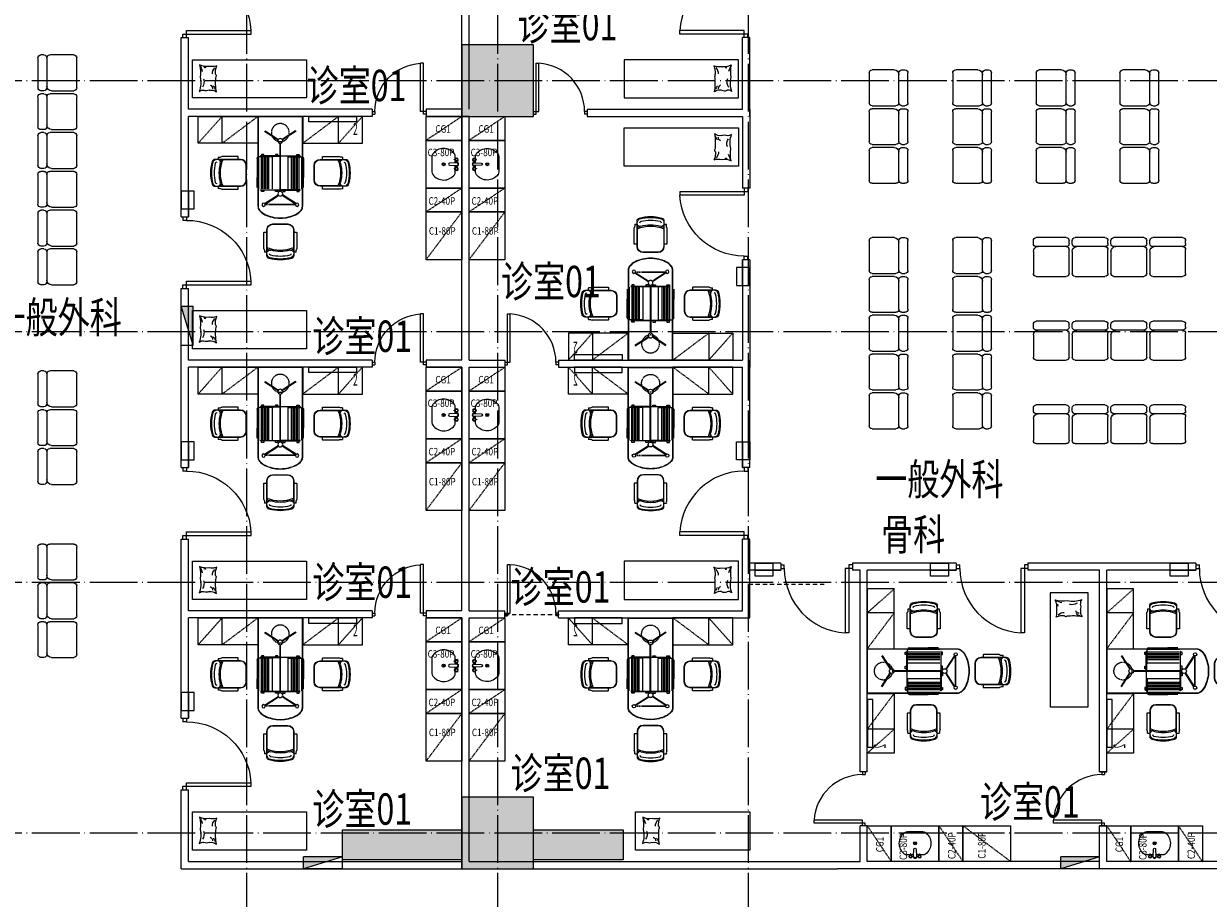
# Model space of a CAD drawing. Units: millimetres. Extents: x -232267 to 253411, y -251532 to 328957.
# Drawn here: x 91073 to 110911, y 66976 to 81626 of the extents above; entities that cross this region are included whole.
import ezdxf
from ezdxf.enums import TextEntityAlignment as Align

# ---------------------------------------------------------------- set-up
doc = ezdxf.new("R2010")
doc.units = ezdxf.units.MM
doc.header["$LTSCALE"] = 40
for name, pattern in [('CONTINOUS', [0]), ('DASH', [0.35, 0.25, -0.1]), ('HIDDEN', [0.375, 0.25, -0.125]), ('家具', [0]), ('柱', [0]), ('柱-填充', [0]), ('标注_文字', [0]), ('结构-填充', [0]), ('轴网', [24.2, 20, -2, 0.2, -2]), ('辅助线', [3, 1.8, -1.2]), ('门', [0]), ('隔墙', [0])]:
    doc.linetypes.add(name, pattern=pattern)
doc.layers.add('_aid', color=250, linetype='辅助线', plot=False)
for name, color, linetype in [('A_column', 7, '柱'), ('A_column-h', 254, '柱-填充'), ('A_door', 5, '门'), ('A_furniture', 25, '家具'), ('A_grid', 165, '轴网'), ('A_partition', 40, '隔墙'), ('A_structure-h', 253, '结构-填充'), ('AN_text', 183, '标注_文字'), ('FU', 1, 'HIDDEN'), ('P-F-FH', 10, 'Continuous'), ('填充', 8, 'Continuous'), ('机电', 6, 'Continuous'), ('柜子编号', 86, 'Continuous')]:
    doc.layers.add(name, color=color, linetype=linetype)
for name, color, linetype, lineweight in [('FURNITURE', 43, 'Continuous', 0), ('内线', 5, 'Continuous', 0), ('家具', 43, 'Continuous', 0), ('洗手盆', 121, 'Continuous', 0), ('门', 121, 'Continuous', 0)]:
    doc.layers.add(name, color=color, linetype=linetype, lineweight=lineweight)
doc.styles.add('ANDNY', font='txt')
doc.styles.add('Chs', font='romans.shx', dxfattribs={"bigfont": 'gbcbig.shx'})

# ---------------------------------------------------------------- blocks, each defined once
blk = doc.blocks.new('消火栓')
at = {"layer": 'P-F-FH'}
for p, q in [((650, 200), (0, 0)), ((650, 200), (0, 200)), ((0, 0), (0, 200)), ((650, 0), (650, 200)), ((650, 0), (0, 0))]:
    blk.add_line(p, q, dxfattribs=at)
blk.add_solid([(0, 200), (650, 200), (0, 200), (0, 0)], dxfattribs=at)
blk = doc.blocks.new('door-s')
for p, q in [((-0.45, 0.025), (-0.45, 0.925)), ((-0.45, 0.925), (-0.4, 0.925)), ((-0.4, 0.025), (-0.4, 0.925)), ((-0.5, 0.025), (-0.45, 0.025)), ((-0.5, 0), (-0.5, 0)), ((-0.45, 0.025), (-0.4, 0.025)), ((-0.45, -0.025), (-0.45, 0.025)), ((0.5, 0.025), (0.45, 0.025)), ((0.45, 0.025), (0.45, -0.025)), ((-0.5, -0.025), (-0.45, -0.025)), ((0.5, -0.025), (0.45, -0.025)), ((0.5, 0), (0.5, 0))]:
    blk.add_line(p, q)
blk.add_arc((-0.45, 0.025), 0.9, 0, 86.8153)
blk = doc.blocks.new('A$C21235DBD')
at = {"layer": 'FURNITURE', "color": 5}
for centre, major_axis, ratio, start_param, end_param in [((193, 234, 0), (0, -219), 0.833333, 1.436948, 2.095174), ((413, 533, 0), (0, -203), 0.833333, -0.371868, 0.083991), ((792, 91, 0), (429, -96), 0.240306, 2.952594, 3.332524), ((444, 488, 0), (0, -159), 0.833333, -0.126739, 0.258125), ((524, 700, 0), (0, -370), 0.833333, -0.151428, 0.385872), ((1814, 198, 0), (1188, -64), 0.671322, 3.02125, 3.276461), ((913, 58, 0), (0, 351), 0.833333, 1.294212, 1.991838), ((527, 80, 0), (0, 155), 0.833333, 2.768311, 3.47424), ((593, -158, 0), (0, 96), 0.833333, -0.714484, 0.31342)]:
    blk.add_ellipse(centre, major_axis=major_axis, ratio=ratio, start_param=start_param, end_param=end_param, dxfattribs=at)
at = {"layer": 'FURNITURE'}
for centre, major_axis, ratio, start_param, end_param in [((362, 253, 0), (45.2, -73.4), 0.615165, 0.613999, 1.985443), ((477, 377, 0), (83.5, -62.7), 0.252198, -0.591421, 0.585031), ((2821, -675, 0), (2195, -1003), 0.508382, 3.114658, 3.209542), ((459, -78, 0), (0, 101), 0.833333, 0.592063, 1.309511), ((474, -39, 0), (0, 61.2), 0.833333, 0.220543, 1.591987), ((670, 72, 0), (0, 125), 0.833333, 1.137857, 2.314308)]:
    blk.add_ellipse(centre, major_axis=major_axis, ratio=ratio, start_param=start_param, end_param=end_param, dxfattribs=at)
at = {"layer": '填充'}
for centre, major_axis, ratio, start_param, end_param in [((362, 253, 0), (45.2, -73.4), 0.615165, 0.613999, 1.985443), ((477, 377, 0), (83.5, -62.7), 0.252198, -0.591421, 0.585031), ((2821, -675, 0), (2195, -1003), 0.508382, 3.114658, 3.209542), ((459, -78, 0), (0, 101), 0.833333, 0.592063, 1.309511), ((474, -39, 0), (0, 61.2), 0.833333, 0.220543, 1.591987), ((670, 72, 0), (0, 125), 0.833333, 1.137857, 2.314308)]:
    blk.add_ellipse(centre, major_axis=major_axis, ratio=ratio, start_param=start_param, end_param=end_param, dxfattribs=at)
at = {"layer": '家具', "elevation": 0}
blk.add_lwpolyline([(759, 445), (-1151, 445), (-1151, -195), (759, -195)], close=True, dxfattribs=at)
at = {"layer": '家具', "color": 5}
for centre, major_axis, ratio, start_param, end_param in [((193, 234, 0), (0, -219), 0.833333, 1.436948, 2.095174), ((413, 533, 0), (0, -203), 0.833333, -0.371868, 0.083991), ((792, 91, 0), (429, -96), 0.240306, 2.952594, 3.332524), ((444, 488, 0), (0, -159), 0.833333, -0.126739, 0.258125), ((524, 700, 0), (0, -370), 0.833333, -0.151428, 0.385872), ((1814, 198, 0), (1188, -64), 0.671322, 3.02125, 3.276461), ((-291, 56, 0), (0, 796), 0.833333, 4.521485, 4.850701), ((913, 58, 0), (0, 351), 0.833333, 1.294212, 1.991838), ((456, -283, 0), (0, 221), 0.833333, -0.1264, 0.551857), ((527, 80, 0), (0, 155), 0.833333, 2.768311, 3.47424), ((593, -158, 0), (0, 96), 0.833333, -0.714484, 0.31342)]:
    blk.add_ellipse(centre, major_axis=major_axis, ratio=ratio, start_param=start_param, end_param=end_param, dxfattribs=at)
blk = doc.blocks.new('ward$0$ward$0$CHAIR')
at = {"layer": '家具'}
for p, q in [((-268, 398), (-268, 128)), ((-223, 403), (-263, 403)), ((-218, 443), (-218, 13)), ((-213, 443), (-213, 76)), ((132, 543), (-118, 543)), ((132, 538), (-118, 538)), ((227, 76), (227, 443)), ((232, 13), (232, 443)), ((277, 403), (237, 403)), ((282, 128), (282, 398)), ((-258, 68), (-216, 68)), ((230, 68), (272, 68))]:
    blk.add_line(p, q, dxfattribs=at)
for centre, radius, start, end in [((-263, 398), 5, 90, 180), ((-223, 398), 5, 0, 90), ((-118, 443), 100, 90, 180), ((-118, 443), 95, 90, 180), ((132, 443), 100, 0, 90), ((132, 443), 95, 0, 90), ((237, 398), 5, 90, 180), ((277, 398), 5, 0, 90), ((-357, 83), 100, 351.756, 27.1686), ((-168, 55), 50, 74.0028, 180), ((-118, 54), 100, 179.6002, 213.33), ((-168, 13), 50, 180, 254.9739), ((7, 665), 565, 247.084, 292.916), ((7, 665), 588, 248.0282, 252.4032), ((-147, 44), 25, 180, 256.0274), ((7, 665), 585, 254.0028, 285.9972), ((7, 665), 665, 256.0274, 283.9726), ((162, 44), 25, 283.9726, 0), ((182, 55), 50, 0, 105.9972), ((7, 665), 588, 287.5968, 291.9718), ((182, 13), 50, 285.0261, 0), ((132, 54), 100, 326.67, 0.3998), ((371, 83), 100, 152.8314, 188.244), ((-159, 26), 50, 213.33, 255.363), ((7, 665), 725, 254.9739, 285.0261), ((7, 665), 710, 255.363, 284.637), ((174, 26), 50, 284.637, 326.67)]:
    blk.add_arc(centre, radius, start, end, dxfattribs=at)
blk = doc.blocks.new('A$C071533B4')
at = {"layer": '机电'}
blk.add_lwpolyline([(0, 371), (800, 371), (800, 281), (0, 281)], close=True, dxfattribs=at)
at = {"layer": '机电', "style": 'ANDNY', "width": 0.5}
blk.add_text('2', height=200, dxfattribs=at).set_placement((782, 137), align=Align.MIDDLE)
blk = doc.blocks.new('A$C4D60285D')
at = {"layer": 'FURNITURE', "color": 5}
for p, q in [((-361, 319, 0), (-361, 149, 0)), ((-331, 349, 0), (-331, -196, 0)), ((-286, 344, 0), (-286, -191, 0)), ((-261, 344, 0), (-261, -191, 0)), ((-236, 344, 0), (-236, -191, 0)), ((-211, 344, 0), (-211, -191, 0)), ((-186, 344, 0), (-186, -191, 0)), ((-161, 344, 0), (-161, -191, 0)), ((-101, 344, 0), (-101, -191, 0)), ((159, 344, 0), (159, -191, 0)), ((219, 344, 0), (219, -191, 0)), ((244, 344, 0), (244, -191, 0)), ((269, 344, 0), (269, -191, 0)), ((294, 344, 0), (294, -191, 0)), ((319, 344, 0), (319, -191, 0)), ((344, 344, 0), (344, -191, 0)), ((389, 349, 0), (389, -196, 0)), ((419, 319, 0), (419, 149, 0)), ((-361, -166, 0), (-361, 149, 0)), ((419, -166, 0), (419, 149, 0)), ((-106, -196, 0), (-331, -196, 0)), ((164, -196, 0), (389, -196, 0))]:
    blk.add_line(p, q, dxfattribs=at)
at = {"layer": 'FURNITURE'}
for p, q in [((-946, -421, 0), (-946, -871, 0)), ((1004, -421, 0), (1004, -871, 0))]:
    blk.add_line(p, q, dxfattribs=at)
at = {"layer": 'FURNITURE', "elevation": 0}
for points in [[(-346, 634, -0.174705), (-321, 702, -0.104203), (-229, 776, -0.064948), (-108, 818, -0.060315), (29, 834, -0.051099)], [(29, 834, -0.060315), (166, 818, -0.064948), (287, 776, -0.104203), (380, 702, -0.174705), (404, 634, -0.174705)]]:
    blk.add_lwpolyline(points, format="xyb", dxfattribs=at)
at = {"layer": 'FURNITURE', "color": 5, "elevation": 0}
for points in [[(-341, 634, -0.174705), (-318, 699, -0.104203), (-227, 771, -0.064948), (-107, 813, -0.060383), (29, 829, -0.051099)], [(29, 829, -0.060383), (165, 813, -0.064948), (285, 771, -0.104203), (376, 699, -0.174705), (399, 634, -0.174705)]]:
    blk.add_lwpolyline(points, format="xyb", dxfattribs=at)
at = {"layer": 'FURNITURE', "elevation": 0}
blk.add_lwpolyline([(404, 634), (404, -871), (-346, -871), (-346, 634)], dxfattribs=at)
at = {"layer": 'FURNITURE', "color": 5, "elevation": 0}
blk.add_lwpolyline([(399, 634), (399, -866), (-341, -866), (-341, 634)], dxfattribs=at)
at = {"layer": 'FURNITURE', "color": 121, "elevation": 0}
for points in [[(-227, 596), (-1, 451)], [(285, 596), (59, 451)], [(-234, 588), (-7, 443)], [(292, 588), (65, 443)], [(24, 385), (24, -421)], [(34, 385), (34, -421)], [(-234, -624), (-7, -479)], [(-227, -632), (-1, -487)], [(285, -632), (59, -487)], [(292, -624), (65, -479)]]:
    blk.add_lwpolyline(points, dxfattribs=at)
at = {"layer": 'FURNITURE', "color": 5, "linetype": 'DASH', "ltscale": 2, "elevation": 0}
for points in [[(282, 604), (-224, 604)], [(282, 609), (-223, 609)]]:
    blk.add_lwpolyline(points, dxfattribs=at)
at = {"layer": 'FURNITURE', "color": 5, "elevation": 0}
for points in [[(14, 364), (-301, 364), (-301, 359), (14, 359)], [(-246, 359), (-246, 389), (-286, 389), (-286, 359)], [(-11, 359), (-11, 389), (-51, 389), (-51, 359)], [(44, 364), (359, 364), (359, 359), (44, 359)], [(69, 359), (69, 389), (109, 389), (109, 359)], [(304, 359), (304, 389), (344, 389), (344, 359)], [(14, -211), (-301, -211), (-301, -206), (14, -206)], [(-246, -206), (-246, -236), (-286, -236), (-286, -206)], [(-11, -206), (-11, -236), (-51, -236), (-51, -206)], [(44, -211), (359, -211), (359, -206), (44, -206)], [(304, -206), (304, -236), (344, -236), (344, -206)]]:
    blk.add_lwpolyline(points, close=True, dxfattribs=at)
at = {"layer": 'FURNITURE', "elevation": 0}
for points in [[(-1346, -871), (-346, -871), (-346, -421), (-1346, -421)], [(1404, -871), (404, -871), (404, -421), (1404, -421)]]:
    blk.add_lwpolyline(points, close=True, dxfattribs=at)
at = {"layer": 'FURNITURE', "color": 121}
for centre, radius in [((-251, 609, 0), 27.5), ((309, 609, 0), 27.5), ((29, 424, 0), 40), ((29, -461, 0), 40)]:
    blk.add_circle(centre, radius, dxfattribs=at)
at = {"layer": 'FURNITURE', "color": 5, "linetype": 'DASH', "ltscale": 2}
blk.add_circle((29, -601, 0), 150, dxfattribs=at)
at = {"layer": 'FURNITURE', "color": 5}
for centre, radius, start, end in [((-331, -166, 0), 30, 180, 270), ((-106, -191, 0), 5, 270, 0), ((164, -191, 0), 5, 180, 270), ((389, -166, 0), 30, 270, 0)]:
    blk.add_arc(centre, radius, start, end, dxfattribs=at)
at = {"layer": '内线', "linetype": 'HIDDEN'}
for p, q in [((-1346, -421, 0), (-946, -871, 0)), ((-946, -421, 0), (-346, -871, 0)), ((404, -421, 0), (1004, -871, 0)), ((1004, -421, 0), (1404, -871, 0))]:
    blk.add_line(p, q, dxfattribs=at)
at = {"layer": 'FURNITURE', "ltscale": 20, "extrusion": (-9.69932e-38, -6.67121e-38, -1), "xscale": -1, "zscale": -1, "rotation": 180}
blk.add_blockref('ward$0$ward$0$CHAIR', (-36, 1473, 0), dxfattribs=at)
at = {"layer": 'FURNITURE', "ltscale": 20, "xscale": -1, "rotation": 270}
blk.add_blockref('ward$0$ward$0$CHAIR', (-1079, 67, 0), dxfattribs=at)
at = {"layer": 'FURNITURE', "ltscale": 20, "extrusion": (-6.67121e-38, 9.69932e-38, -1), "xscale": -1, "zscale": -1, "rotation": 270}
blk.add_blockref('ward$0$ward$0$CHAIR', (-1137, 67, 0), dxfattribs=at)
at = {"layer": '家具', "xscale": -1, "rotation": 180}
blk.add_blockref('A$C071533B4', (504, -499, 0), dxfattribs=at)
blk = doc.blocks.new('FU04L')
at = {"layer": 'A_furniture'}
for p, q in [((-55, 41.5), (-5, 41.5)), ((-60, 31.5), (-60, 36.5)), ((-60, -18.5), (-60, 21.5)), ((-55, 26.5), (-5, 26.5)), ((0, 31.5), (0, 36.5)), ((0, 18.5), (0, -18.5)), ((-5, -23.5), (-55, -23.5))]:
    blk.add_line(p, q, dxfattribs=at)
for centre, radius, start, end in [((-55, 36.5), 5, 90, 180), ((-5, 36.5), 5, 0, 90), ((-55, 31.5), 5, 180, 270), ((-55, 21.5), 5, 90, 180), ((-8, 18.5), 8, 0, 90), ((-5, 31.5), 5, 270, 0), ((-55, -18.5), 5, 180, 270), ((-5, -18.5), 5, 270, 0)]:
    blk.add_arc(centre, radius, start, end, dxfattribs=at)
blk = doc.blocks.new('2')
at = {"layer": '内线', "linetype": 'HIDDEN'}
for p, q in [((0, 600), (400, 0)), ((1200, 600), (1600, 0)), ((2400, 0), (1600, 600))]:
    blk.add_line(p, q, dxfattribs=at)
at = {"layer": '家具'}
for points in [[(0, 600), (400, 600), (400, 0), (0, 0)], [(1200, 0), (400, 0), (400, 600), (1200, 600)], [(1200, 600), (1600, 600), (1600, 0), (1200, 0)], [(2400, 0), (1600, 0), (1600, 600), (2400, 600)]]:
    blk.add_lwpolyline(points, close=True, dxfattribs=at)
at = {"layer": '洗手盆', "color": 5}
for p, q in [((725, 483), (721, 483)), ((725, 483), (729, 483)), ((875, 483), (871, 483)), ((875, 483), (879, 483))]:
    blk.add_line(p, q, dxfattribs=at)
blk.add_lwpolyline([(709, 490), (670, 490, 0.15278), (624, 476, 0.499371), (627, 114, 0.148641), (671, 100), (929, 100, 0.148641), (973, 114, 0.499371), (976, 476, 0.15278), (930, 490), (891, 490)], format="xyb", dxfattribs=at)
for points in [[(729, 493), (729, 473), (721, 473), (721, 493, -9.898979)], [(776, 511), (781, 395, 1), (818, 395), (824, 511, 1.095964)], [(871, 493), (871, 473), (879, 473), (879, 493, 9.898979)]]:
    blk.add_lwpolyline(points, format="xyb", close=True, dxfattribs=at)
for points in [[(778, 490), (741, 490)], [(859, 490), (822, 490)]]:
    blk.add_lwpolyline(points, dxfattribs=at)
for radius in [25, 15]:
    blk.add_circle((800, 295), radius, dxfattribs=at)
for centre, radius, start, end in [((725, 513), 28, 278.2132, 261.7868), ((800, 513), 31.8, 315.9346, 224.0654), ((875, 513), 28, 278.2132, 261.7868)]:
    blk.add_arc(centre, radius, start, end, dxfattribs=at)
at = {"layer": '柜子编号', "style": 'ANDNY', "width": 0.8}
for s, p in [('CG1', (271, 157)), ('C3-80P', (665, 27)), ('C2-40P', (1477, 41)), ('C1-80P', (1980, 48))]:
    blk.add_text(s, height=125, rotation=90, dxfattribs=at).set_placement(p)
blk = doc.blocks.new('診櫃')
at = {"layer": '内线', "linetype": 'HIDDEN'}
for p, q in [((600, 2400), (0, 2000)), ((600, 1200), (0, 800)), ((0, 0), (600, 800))]:
    blk.add_line(p, q, dxfattribs=at)
at = {"layer": '家具'}
for points in [[(600, 2400), (600, 2000), (0, 2000), (0, 2400)], [(0, 1200), (0, 2000), (600, 2000), (600, 1200)], [(600, 1200), (600, 800), (0, 800), (0, 1200)], [(0, 0), (0, 800), (600, 800), (600, 0)]]:
    blk.add_lwpolyline(points, close=True, dxfattribs=at)
at = {"layer": '洗手盆', "color": 5}
for p, q in [((117, 1675), (117, 1679)), ((117, 1675), (117, 1671)), ((117, 1525), (117, 1529)), ((117, 1525), (117, 1521))]:
    blk.add_line(p, q, dxfattribs=at)
blk.add_lwpolyline([(110, 1691), (110, 1730, -0.15278), (124, 1776, -0.499371), (486, 1773, -0.148641), (500, 1729), (500, 1471, -0.148641), (486, 1427, -0.499371), (124, 1424, -0.15278), (110, 1470), (110, 1509)], format="xyb", dxfattribs=at)
for points in [[(89, 1624), (205, 1619, -1), (205, 1582), (89, 1576, -1.095964)], [(107, 1671), (127, 1671), (127, 1679), (107, 1679, 9.898979)], [(107, 1529), (127, 1529), (127, 1521), (107, 1521, -9.898979)]]:
    blk.add_lwpolyline(points, format="xyb", close=True, dxfattribs=at)
for points in [[(110, 1622), (110, 1659)], [(110, 1541), (110, 1578)]]:
    blk.add_lwpolyline(points, dxfattribs=at)
for radius in [25, 15]:
    blk.add_circle((305, 1600), radius, dxfattribs=at)
for centre, radius, start, end in [((87, 1600), 31.8, 45.9346, 314.0654), ((87, 1675), 28, 8.2132, 351.7868), ((87, 1525), 28, 8.2132, 351.7868)]:
    blk.add_arc(centre, radius, start, end, dxfattribs=at)
at = {"layer": '柜子编号', "style": 'ANDNY', "width": 0.8}
for s, p in [('CG1', (157, 2129)), ('C3-80P', (27, 1735)), ('C2-40P', (41, 923)), ('C1-80P', (48, 420))]:
    blk.add_text(s, height=125, dxfattribs=at).set_placement(p)

msp = doc.modelspace()

# ---------------------------------------------------------------- hatches: boundary and pattern name
at = {"layer": 'A_column-h'}
for points in [[(99610.6, 81272.2), (98410.6, 81272.2), (98410.6, 80072.2), (99610.6, 80072.2)], [(99610.6, 68672.2), (98410.6, 68672.2), (98410.6, 67472.2), (99610.6, 67472.2)]]:
    msp.add_hatch(color=256, dxfattribs=at).paths.add_polyline_path(points)
at = {"layer": 'A_structure-h'}
h = msp.add_hatch(color=256, dxfattribs=at)
h.dxf.hatch_style = 1
h.paths.add_polyline_path([(98410.6, 67622.2), (98410.6, 68122.2), (96410.6, 68122.2), (96410.6, 67622.2)])
h = msp.add_hatch(color=256, dxfattribs=at)
h.dxf.hatch_style = 1
h.paths.add_polyline_path([(101110.6, 68122.2), (99610.6, 68122.2), (99610.6, 67622.2), (101110.6, 67622.2)])

# ---------------------------------------------------------------- linework, layer by layer
at = {"layer": '_aid'}
for p, q in [((104480.6, 72232.2), (103230.6, 72232.2)), ((99130.6, 71732.2), (100080.6, 71732.2))]:
    msp.add_line(p, q, dxfattribs=at)
at = {"layer": 'A_column'}
for points in [[(99610.6, 81272.2), (98410.6, 81272.2), (98410.6, 80072.2), (99610.6, 80072.2)], [(99610.6, 68672.2), (98410.6, 68672.2), (98410.6, 67472.2), (99610.6, 67472.2)]]:
    msp.add_lwpolyline(points, close=True, dxfattribs=at)
for points in [[(98410.6, 67622.2), (96410.6, 67622.2), (96410.6, 68122.2), (98410.6, 68122.2)], [(99610.6, 68122.2), (101110.6, 68122.2), (101110.6, 67622.2), (99610.6, 67622.2)]]:
    msp.add_lwpolyline(points, dxfattribs=at)
at = {"layer": 'A_furniture', "linetype": 'HIDDEN'}
for p, q in [((109210.6, 68192.2), (109610.6, 67592.2)), ((110410.6, 68192.2), (110810.6, 67592.2))]:
    msp.add_line(p, q, dxfattribs=at)
at = {"layer": 'A_furniture'}
for points in [[(109210.6, 68192.2), (109610.6, 68192.2), (109610.6, 67592.2), (109210.6, 67592.2)], [(110410.6, 67592.2), (109610.6, 67592.2), (109610.6, 68192.2), (110410.6, 68192.2)], [(110410.6, 68192.2), (110810.6, 68192.2), (110810.6, 67592.2), (110410.6, 67592.2)]]:
    msp.add_lwpolyline(points, close=True, dxfattribs=at)
at = {"layer": 'A_furniture', "color": 5}
msp.add_lwpolyline([(109919.5, 67702.2), (109880.3, 67702.2, -0.1527803), (109834.7, 67716.4, -0.4993711), (109837.5, 68078.6, -0.1486406), (109882, 68092.2), (110139.3, 68092.2, -0.1486406), (110183.8, 68078.6, -0.4993711), (110186.6, 67716.4, -0.1527803), (110141, 67702.2), (110101.8, 67702.2)], format="xyb", dxfattribs=at)
msp.add_lwpolyline([(109986.9, 67681.5), (109992.1, 67796.9, -1), (110029.1, 67796.9), (110034.4, 67681.5, -1.095964)], format="xyb", close=True, dxfattribs=at)
for radius in [25, 15]:
    msp.add_circle((110010.6, 67897.2), radius, dxfattribs=at)
at = {"layer": 'A_grid'}
for p, q in [((94810.6, 20136.8), (94810.6, 131872.2)), ((99010.6, 20136.8), (99010.6, 131872.2)), ((103210.6, 20136.8), (103210.6, 131872.2)), ((67010.6, 80672.2), (195360.6, 80672.2)), ((67010.6, 76472.2), (195360.6, 76472.2)), ((67010.6, 72272.2), (195360.6, 72272.2)), ((67010.6, 68072.2), (195360.6, 68072.2))]:
    msp.add_line(p, q, dxfattribs=at)
at = {"layer": 'A_partition'}
for p, q in [((98410.6, 80072.2), (98410.6, 84272.2)), ((98530.6, 80192.2), (98530.6, 84272.2)), ((93710.6, 80072.2), (93710.6, 81392.2)), ((93830.6, 80192.2), (93830.6, 81392.2)), ((103110.6, 80192.2), (103110.6, 81392.2)), ((103230.6, 80072.2), (103230.6, 81392.2)), ((93710.6, 78392.2), (93710.6, 80192.2)), ((96910.6, 80192.2), (93830.6, 80192.2)), ((96910.6, 80192.2), (96910.6, 80072.2)), ((98410.6, 80192.2), (97810.6, 80192.2)), ((97810.6, 80192.2), (97810.6, 80072.2)), ((100510.6, 80192.2), (100510.6, 80072.2)), ((100510.6, 80192.2), (103110.6, 80192.2)), ((103230.6, 80192.2), (103230.6, 78872.2)), ((96910.6, 80072.2), (93830.6, 80072.2)), ((93830.6, 78392.2), (93830.6, 80072.2)), ((98530.6, 80072.2), (97810.6, 80072.2)), ((98410.6, 75992.2), (98410.6, 80072.2)), ((98530.6, 75992.2), (98530.6, 80072.2)), ((100510.6, 80072.2), (103110.6, 80072.2)), ((103110.6, 80072.2), (103110.6, 78872.2)), ((103110.6, 77672.2), (103110.6, 75992.2)), ((103230.6, 77672.2), (103230.6, 75872.2)), ((93710.6, 75872.2), (93710.6, 77192.2)), ((93830.6, 75992.2), (93830.6, 77192.2)), ((93710.6, 74192.2), (93710.6, 75992.2)), ((96910.6, 75992.2), (93830.6, 75992.2)), ((96910.6, 75992.2), (96910.6, 75872.2)), ((98410.6, 75992.2), (97810.6, 75992.2)), ((97810.6, 75992.2), (97810.6, 75872.2)), ((98530.6, 75992.2), (99130.6, 75992.2)), ((99130.6, 75992.2), (99130.6, 75872.2)), ((100030.6, 75992.2), (100030.6, 75872.2)), ((100030.6, 75992.2), (103110.6, 75992.2)), ((103230.6, 74192.2), (103230.6, 75992.2)), ((96910.6, 75872.2), (93830.6, 75872.2)), ((93830.6, 74192.2), (93830.6, 75872.2)), ((98410.6, 75872.2), (97810.6, 75872.2)), ((98410.6, 71792.2), (98410.6, 75872.2)), ((98530.6, 71792.2), (98530.6, 75872.2)), ((98530.6, 75872.2), (99130.6, 75872.2)), ((100030.6, 75872.2), (103110.6, 75872.2)), ((103110.6, 74192.2), (103110.6, 75872.2)), ((93710.6, 71672.2), (93710.6, 72992.2)), ((93830.6, 71792.2), (93830.6, 72992.2)), ((103110.6, 71792.2), (103110.6, 72992.2)), ((103230.6, 71672.2), (103230.6, 72992.2)), ((103750.6, 72592.2), (103230.6, 72592.2)), ((103750.6, 72472.2), (103230.6, 72472.2)), ((106690.6, 72592.2), (104950.6, 72592.2)), ((105080.6, 72472.2), (104950.6, 72472.2)), ((105080.6, 69092.2), (105080.6, 72472.2)), ((106690.6, 72472.2), (105200.6, 72472.2)), ((105200.6, 69092.2), (105200.6, 72472.2)), ((109210.6, 72592.2), (107890.6, 72592.2)), ((109090.6, 72472.2), (107890.6, 72472.2)), ((110700.6, 72592.2), (109090.6, 72592.2)), ((109090.6, 69092.2), (109090.6, 72472.2)), ((110700.6, 72472.2), (109210.6, 72472.2)), ((109210.6, 69092.2), (109210.6, 72472.2)), ((93710.6, 69992.2), (93710.6, 71792.2)), ((96910.6, 71792.2), (93830.6, 71792.2)), ((96910.6, 71672.2), (93830.6, 71672.2)), ((93830.6, 69992.2), (93830.6, 71672.2)), ((96910.6, 71792.2), (96910.6, 71672.2)), ((98410.6, 71792.2), (97810.6, 71792.2)), ((97810.6, 71792.2), (97810.6, 71672.2)), ((98410.6, 71672.2), (97810.6, 71672.2)), ((98410.6, 67472.2), (98410.6, 71672.2)), ((98530.6, 71792.2), (99130.6, 71792.2)), ((98530.6, 71672.2), (99130.6, 71672.2)), ((98530.6, 67592.2), (98530.6, 71672.2)), ((100030.6, 71792.2), (103110.6, 71792.2)), ((100030.6, 71672.2), (103230.6, 71672.2)), ((109090.6, 69092.2), (109210.6, 69092.2)), ((93710.6, 67472.2), (93710.6, 68792.2)), ((93830.6, 67592.2), (93830.6, 68792.2)), ((105080.6, 67592.2), (105080.6, 68192.2)), ((105200.6, 67592.2), (105200.6, 68192.2)), ((109090.6, 67592.2), (109090.6, 68192.2)), ((109090.6, 68192.2), (109210.6, 68192.2)), ((109090.6, 67592.2), (109090.6, 68192.2)), ((109210.6, 67592.2), (109210.6, 68192.2)), ((109210.6, 67592.2), (109210.6, 68192.2)), ((93710.6, 67472.2), (98410.6, 67472.2)), ((93830.6, 67592.2), (98410.6, 67592.2)), ((98410.6, 67472.2), (104700.6, 67472.2)), ((98530.6, 67592.2), (105080.6, 67592.2)), ((109210.6, 67472.2), (104700.6, 67472.2)), ((113220.6, 67472.2), (109090.6, 67472.2)), ((113100.6, 67592.2), (109210.6, 67592.2))]:
    msp.add_line(p, q, dxfattribs=at)
at = {"layer": 'A_partition', "extrusion": (0, 0, -1)}
for p, q in [((93710.6, 81392.2), (93830.6, 81392.2)), ((103230.6, 81392.2), (103110.6, 81392.2)), ((103230.6, 78872.2), (103110.6, 78872.2)), ((93710.6, 78392.2), (93830.6, 78392.2)), ((103230.6, 77672.2), (103110.6, 77672.2)), ((93710.6, 77192.2), (93830.6, 77192.2)), ((93710.6, 74192.2), (93830.6, 74192.2)), ((103230.6, 74192.2), (103110.6, 74192.2)), ((93710.6, 72992.2), (93830.6, 72992.2)), ((103230.6, 72992.2), (103110.6, 72992.2)), ((103750.6, 72592.2), (103750.6, 72472.2)), ((104950.6, 72592.2), (104950.6, 72472.2)), ((106690.6, 72592.2), (106690.6, 72472.2)), ((107890.6, 72592.2), (107890.6, 72472.2)), ((110700.6, 72592.2), (110700.6, 72472.2)), ((99130.6, 71672.2), (99130.6, 71792.2)), ((100030.6, 71672.2), (100030.6, 71792.2)), ((93710.6, 69992.2), (93830.6, 69992.2)), ((105200.6, 69092.2), (105080.6, 69092.2)), ((109210.6, 69092.2), (109090.6, 69092.2)), ((93710.6, 68792.2), (93830.6, 68792.2)), ((105200.6, 68192.2), (105080.6, 68192.2)), ((109210.6, 68192.2), (109090.6, 68192.2))]:
    msp.add_line(p, q, dxfattribs=at)
at = {"layer": 'A_partition', "linetype": 'CONTINOUS'}
msp.add_line((109090.6, 67592.2), (105200.6, 67592.2), dxfattribs=at)
at = {"layer": '洗手盆', "color": 5}
for p, q in [((109935.6, 67709.3), (109931.6, 67709.3)), ((109935.6, 67709.3), (109939.6, 67709.3)), ((110085.6, 67709.3), (110081.6, 67709.3)), ((110085.6, 67709.3), (110089.6, 67709.3))]:
    msp.add_line(p, q, dxfattribs=at)
for points in [[(109939.6, 67698.9), (109939.6, 67719.3), (109931.6, 67719.3), (109931.6, 67698.9, 9.8989795)], [(110081.6, 67698.9), (110081.6, 67719.3), (110089.6, 67719.3), (110089.6, 67698.9, -9.8989795)]]:
    msp.add_lwpolyline(points, format="xyb", close=True, dxfattribs=at)
for points in [[(109988.3, 67702.2), (109951.8, 67702.2)], [(110069.5, 67702.2), (110033, 67702.2)]]:
    msp.add_lwpolyline(points, dxfattribs=at)
for centre, radius, start, end in [((109935.6, 67679.3), 28, 98.21321, 81.78679), ((110010.6, 67679.3), 31.8, 135.93457, 44.06543), ((110085.6, 67679.3), 28, 98.21321, 81.78679)]:
    msp.add_arc(centre, radius, start, end, dxfattribs=at)
at = {"layer": '门', "linetype": 'CONTINOUS'}
for points in [[(93830.6, 78822.2), (93710.6, 78822.2), (93710.6, 78522.2), (93930.6, 78522.2), (93930.6, 78822.2), (93830.6, 78822.2), (93830.6, 78392.2), (93820.6, 78392.2)], [(103110.6, 77242.2), (103230.6, 77242.2), (103230.6, 77542.2), (103010.6, 77542.2), (103010.6, 77242.2), (103110.6, 77242.2), (103110.6, 77672.2), (103120.6, 77672.2)], [(93830.6, 74622.2), (93710.6, 74622.2), (93710.6, 74322.2), (93930.6, 74322.2), (93930.6, 74622.2), (93830.6, 74622.2), (93830.6, 74192.2), (93820.6, 74192.2)], [(103110.6, 74622.2), (103230.6, 74622.2), (103230.6, 74322.2), (103010.6, 74322.2), (103010.6, 74622.2), (103110.6, 74622.2), (103110.6, 74192.2), (103120.6, 74192.2)], [(103320.6, 72472.2), (103320.6, 72592.2), (103620.6, 72592.2), (103620.6, 72372.2), (103320.6, 72372.2), (103320.6, 72472.2), (103750.6, 72472.2), (103750.6, 72482.2)], [(106260.6, 72472.2), (106260.6, 72592.2), (106560.6, 72592.2), (106560.6, 72372.2), (106260.6, 72372.2), (106260.6, 72472.2), (106690.6, 72472.2), (106690.6, 72482.2)], [(110270.6, 72472.2), (110270.6, 72592.2), (110570.6, 72592.2), (110570.6, 72372.2), (110270.6, 72372.2), (110270.6, 72472.2), (110700.6, 72472.2), (110700.6, 72482.2)], [(93830.6, 70422.2), (93710.6, 70422.2), (93710.6, 70122.2), (93930.6, 70122.2), (93930.6, 70422.2), (93830.6, 70422.2), (93830.6, 69992.2), (93820.6, 69992.2)]]:
    msp.add_lwpolyline(points, dxfattribs=at)

# ---------------------------------------------------------------- block references
at = {"layer": 'A_door'}
for p, xscale, yscale, zscale, rotation in [((93770.6, 81992.2), -1200, 1200, 1200, 270), ((103170.6, 81992.2), 1200, 1200, 1200, 90), ((103170.6, 78272.2), -1200, 1200, 1200, 90), ((93770.6, 77792.2), -1200, 1200, 1200, 270), ((93770.6, 73592.2), -1200, 1200, 1200, 270), ((103170.6, 73592.2), 1200, 1200, 1200, 90), ((104350.6, 72532.2), 1200, 1200, 1200, 180), ((107290.6, 72532.2), 1200, 1200, 1200, 180), ((111300.6, 72532.2), 1200, 1200, 1200, 180), ((93770.6, 69392.2), -1200, 1200, 1200, 270), ((105140.6, 68642.2), 900, 900, 900, 90), ((109150.6, 68642.2), 900, 900, 900, 90)]:
    msp.add_blockref('door-s', p, dxfattribs=dict(at, xscale=xscale, yscale=yscale, zscale=zscale, rotation=rotation))
at = {"layer": 'A_door', "yscale": 900, "zscale": 900}
for p, xscale in [((97360.6, 80132.2), -900), ((100060.6, 80132.2), 900), ((97360.6, 75932.2), -900), ((99580.6, 75932.2), 900), ((97360.6, 71732.2), -900), ((99580.6, 71732.2), 900)]:
    msp.add_blockref('door-s', p, dxfattribs=dict(at, xscale=xscale))
at = {"layer": 'A_furniture', "xscale": -1}
for name, p in [('A$C21235DBD', (94659.6, 80577.2, 0)), ('A$C4D60285D', (101599.7, 76862.8, 0)), ('A$C21235DBD', (94659.6, 76377.2, 0)), ('A$C21235DBD', (94659.6, 72177.2, 0)), ('A$C21235DBD', (94659.6, 67977.2, 0)), ('A$C21235DBD', (102079.6, 67977.2, 0))]:
    msp.add_blockref(name, p, dxfattribs=at)
at = {"layer": 'A_furniture'}
for name, p in [('A$C21235DBD', (102281.7, 80577.2, 0)), ('診櫃', (98530.6, 77672.2)), ('診櫃', (98530.6, 73472.2)), ('A$C21235DBD', (102281.7, 72177.2, 0)), ('診櫃', (98530.6, 69272.2))]:
    msp.add_blockref(name, p, dxfattribs=at)
at = {"layer": 'A_furniture', "xscale": -1, "rotation": 180}
for name, p in [('A$C4D60285D', (95341.5, 79201.6, 0)), ('A$C21235DBD', (102281.7, 79687.1, 0)), ('A$C4D60285D', (95341.5, 75001.6, 0)), ('A$C4D60285D', (95341.5, 70801.6, 0))]:
    msp.add_blockref(name, p, dxfattribs=at)
at = {"layer": 'A_furniture', "linetype": 'CONTINOUS'}
for name, p, rotation in [('2', (97810.6, 80072.2), 270), ('2', (97810.6, 75872.2), 270), ('2', (97810.6, 71672.2), 270), ('診櫃', (107600.6, 67592.2), 90)]:
    msp.add_blockref(name, p, dxfattribs=dict(at, rotation=rotation))
at = {"layer": 'A_furniture'}
for name, p, rotation in [('A$C4D60285D', (101599.7, 75001.6, 0), 180), ('A$C4D60285D', (106071.2, 70811.3, 0), 270), ('A$C21235DBD', (108705.6, 71333.2, 0), 90), ('A$C4D60285D', (110081.2, 70811.3, 0), 270), ('A$C4D60285D', (101599.7, 70801.6, 0), 180)]:
    msp.add_blockref(name, p, dxfattribs=dict(at, rotation=rotation))
at = {"layer": 'FU', "xscale": -10, "yscale": 10, "zscale": 10}
for p, rotation in [((91725.6, 80502.2), 90), ((105465.6, 80852.2), 270), ((106865.6, 80852.2), 270), ((108265.6, 80852.2), 270), ((109665.6, 80852.2), 270), ((91725.6, 79852.2), 90), ((105465.6, 80202.2), 270), ((106865.6, 80202.2), 270), ((108265.6, 80202.2), 270), ((109665.6, 80202.2), 270), ((91725.6, 79202.2), 90), ((105465.6, 79552.2), 270), ((106865.6, 79552.2), 270), ((108265.6, 79552.2), 270), ((109665.6, 79552.2), 270), ((91725.6, 78552.2), 90), ((91725.6, 77902.2), 90), ((105465.6, 78042.2), 270), ((106865.6, 78042.2), 270), ((91725.6, 77252.2), 90), ((105465.6, 77392.2), 270), ((106865.6, 77392.2), 270), ((105465.6, 76742.2), 270), ((106865.6, 76742.2), 270), ((105465.6, 76092.2), 270), ((106865.6, 76092.2), 270), ((91725.6, 75209.1), 90), ((105465.6, 75442.2), 270), ((106865.6, 75442.2), 270), ((91725.6, 74559.1), 90), ((91725.6, 73909.1), 90), ((91725.6, 72309.1), 90), ((91725.6, 71659.1), 90), ((91725.6, 71009.1), 90)]:
    msp.add_blockref('FU04L', p, dxfattribs=dict(at, rotation=rotation))
for p in [(107980.6, 77627.2), (108630.6, 77627.2), (109280.6, 77627.2), (109930.6, 77627.2), (107980.6, 76227.2), (108630.6, 76227.2), (109280.6, 76227.2), (109930.6, 76227.2), (107980.6, 74827.2), (108630.6, 74827.2), (109280.6, 74827.2), (109930.6, 74827.2)]:
    msp.add_blockref('FU04L', p, dxfattribs=at)
at = {"layer": 'P-F-FH', "rotation": 270}
msp.add_blockref('消火栓', (93710.6, 76892.2), dxfattribs=at)
at = {"layer": 'P-F-FH'}
for p in [(95760.6, 67472.2), (108440.6, 67472.2)]:
    msp.add_blockref('消火栓', p, dxfattribs=at)

# ---------------------------------------------------------------- texts
at = {"layer": 'A_furniture', "style": 'ANDNY', "width": 0.8}
for s, p in [('C3-80P', (109876, 67618.8)), ('C2-40P', (110687.8, 67633)), ('CG1', (109481.7, 67749))]:
    msp.add_text(s, height=125, rotation=90, dxfattribs=at).set_placement(p)
at = {"layer": 'AN_text', "style": 'Chs', "width": 0.75}
for s, p in [('诊室01', (99342.7, 81348)), ('诊室01', (95810.1, 80328.7)), ('诊室01', (99065.5, 77045.3)), ('一般外科', (90568.4, 76445)), ('诊室01', (95906.9, 76128.7)), ('一般外科', (105332.7, 73733.1)), ('骨科', (105430, 72807.6)), ('诊室01', (95906.9, 72008.7)), ('诊室01', (99226.9, 71928.7)), ('诊室01', (99226.9, 68808.7)), ('诊室01', (107086.9, 68328.7)), ('诊室01', (95906.9, 68208.7))]:
    msp.add_text(s, height=525, dxfattribs=at).set_placement(p)

doc.saveas('drawing.dxf')
